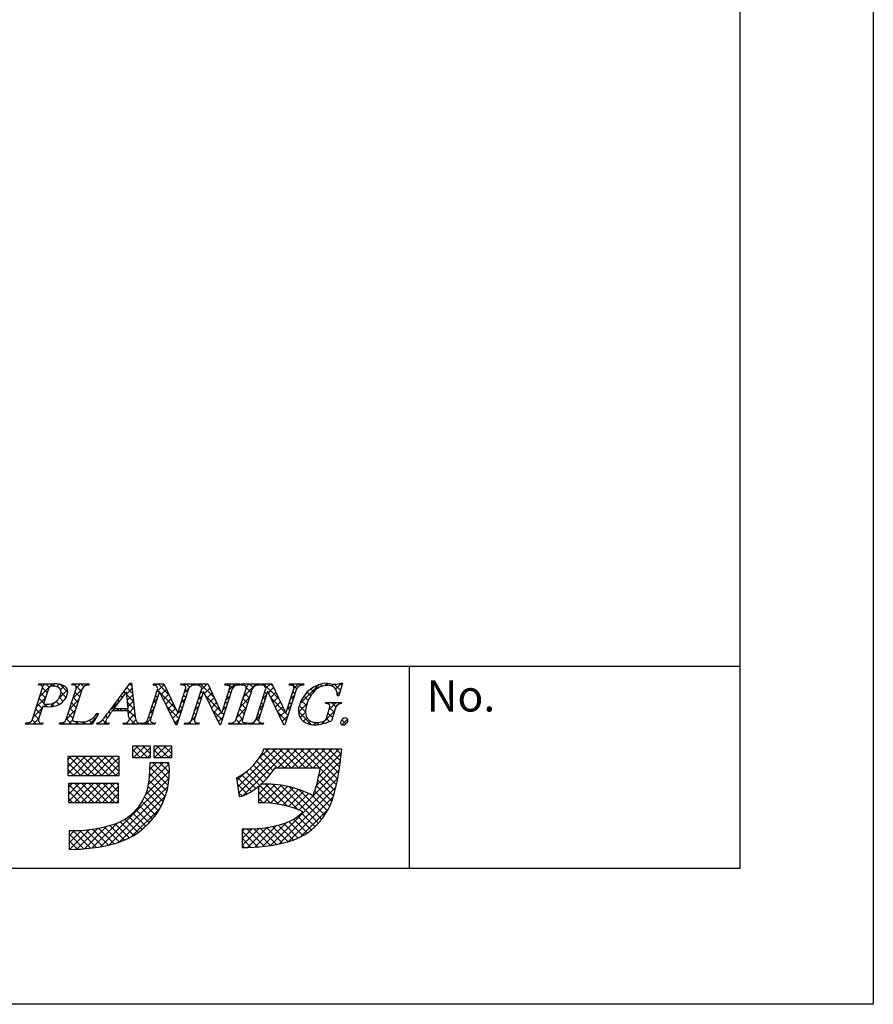
# Model space of a CAD drawing. Extents: x 1983 to 2280, y 1426 to 1636.
# Drawn here: x 2226 to 2280, y 1426 to 1488 of the extents above; entities that cross this region are included whole.
import ezdxf

# ---------------------------------------------------------------- set-up
doc = ezdxf.new("R2010")
doc.units = 0
doc.layers.add('枠ライン', color=9, linetype='CONTINUOUS')
doc.layers.add('枠文字', color=4, linetype='CONTINUOUS')
doc.styles.add('角ゴ', font='txt.shx', dxfattribs={"bigfont": 'extfont.shx'})

msp = doc.modelspace()

# ---------------------------------------------------------------- linework, layer by layer
at = {"layer": '枠ライン'}
for p, q in [((2279.775, 1636.482), (2279.775, 1426.482)), ((2271.387, 1626.837), (2271.387, 1435.02)), ((2271.387, 1447.702), (1991.163, 1447.702)), ((2250.641, 1435.02), (2250.641, 1447.702)), ((2271.387, 1435.02), (1991.163, 1435.02)), ((2279.775, 1426.482), (1982.775, 1426.482))]:
    msp.add_line(p, q, dxfattribs=at)
at = {"layer": '枠文字'}
for p, q in [((2231.71, 1444.83), (2233.076, 1446.673)), ((2233.076, 1446.673), (2233.153, 1446.673)), ((2233.153, 1446.673), (2233.401, 1444.536)), ((2246.416, 1446.673), (2246.191, 1445.862)), ((2246.336, 1446.673), (2246.416, 1446.673)), ((2226.938, 1444.394), (2227.552, 1446.313)), ((2227.31, 1446.546), (2227.333, 1446.619)), ((2227.333, 1446.619), (2228.297, 1446.619)), ((2227.939, 1446.302), (2227.635, 1445.354)), ((2229.067, 1444.394), (2229.681, 1446.313)), ((2229.42, 1446.546), (2229.443, 1446.619)), ((2229.443, 1446.619), (2230.506, 1446.619)), ((2230.071, 1446.313), (2229.457, 1444.394)), ((2230.506, 1446.619), (2230.482, 1446.546)), ((2232.839, 1446.122), (2232.063, 1445.071)), ((2232.945, 1445.071), (2232.839, 1446.122)), ((2234.197, 1444.394), (2234.818, 1446.336)), ((2234.924, 1446.141), (2234.365, 1444.394)), ((2234.515, 1446.546), (2234.538, 1446.619)), ((2234.538, 1446.619), (2235.192, 1446.619)), ((2234.818, 1446.336), (2234.8, 1446.374)), ((2234.932, 1446.141), (2234.924, 1446.141)), ((2235.947, 1444.035), (2234.932, 1446.141)), ((2235.192, 1446.619), (2236.067, 1444.78)), ((2236.734, 1446.313), (2236.005, 1444.035)), ((2236.075, 1444.78), (2236.566, 1446.313)), ((2236.27, 1446.546), (2236.293, 1446.619)), ((2236.293, 1446.619), (2237.203, 1446.619)), ((2236.957, 1444.394), (2237.578, 1446.336)), ((2237.684, 1446.141), (2237.125, 1444.394)), ((2237.203, 1446.619), (2237.179, 1446.546)), ((2237.275, 1446.546), (2237.298, 1446.619)), ((2237.298, 1446.619), (2237.952, 1446.619)), ((2237.578, 1446.336), (2237.56, 1446.374)), ((2237.692, 1446.141), (2237.684, 1446.141)), ((2238.707, 1444.035), (2237.692, 1446.141)), ((2237.952, 1446.619), (2238.827, 1444.78)), ((2239.494, 1446.313), (2238.765, 1444.035)), ((2238.835, 1444.78), (2239.326, 1446.313)), ((2239.03, 1446.546), (2239.053, 1446.619)), ((2239.053, 1446.619), (2239.963, 1446.619)), ((2239.744, 1444.394), (2240.358, 1446.313)), ((2239.963, 1446.619), (2239.94, 1446.546)), ((2240.058, 1446.546), (2240.081, 1446.619)), ((2240.081, 1446.619), (2241.22, 1446.619)), ((2240.748, 1446.313), (2240.134, 1444.394)), ((2240.989, 1444.394), (2241.611, 1446.336)), ((2241.717, 1446.141), (2241.157, 1444.394)), ((2241.22, 1446.619), (2241.197, 1446.546)), ((2241.307, 1446.546), (2241.33, 1446.619)), ((2241.33, 1446.619), (2241.984, 1446.619)), ((2241.611, 1446.336), (2241.593, 1446.374)), ((2241.724, 1446.141), (2241.717, 1446.141)), ((2242.739, 1444.035), (2241.724, 1446.141)), ((2241.984, 1446.619), (2242.86, 1444.78)), ((2243.526, 1446.313), (2242.797, 1444.035)), ((2242.868, 1444.78), (2243.358, 1446.313)), ((2243.062, 1446.546), (2243.085, 1446.619)), ((2243.085, 1446.619), (2243.995, 1446.619)), ((2243.995, 1446.619), (2243.971, 1446.546)), ((2245.363, 1445.377), (2245.386, 1445.45)), ((2245.386, 1445.45), (2246.361, 1445.45)), ((2246.191, 1445.862), (2246.104, 1445.862)), ((2246.361, 1445.45), (2246.338, 1445.377)), ((2227.59, 1445.213), (2227.328, 1444.394)), ((2227.635, 1445.354), (2227.819, 1445.342)), ((2232.948, 1444.914), (2231.947, 1444.914)), ((2232.063, 1445.071), (2232.945, 1445.071)), ((2232.983, 1444.589), (2232.948, 1444.914)), ((2236.067, 1444.78), (2236.075, 1444.78)), ((2238.827, 1444.78), (2238.835, 1444.78)), ((2242.86, 1444.78), (2242.868, 1444.78)), ((2245.407, 1444.463), (2245.589, 1445.032)), ((2245.96, 1445.032), (2245.728, 1444.306)), ((2226.504, 1444.089), (2226.527, 1444.162)), ((2227.59, 1444.162), (2227.566, 1444.089)), ((2228.633, 1444.089), (2228.656, 1444.162)), ((2231.086, 1444.754), (2230.689, 1444.089)), ((2230.98, 1444.089), (2231.003, 1444.162)), ((2230.99, 1444.754), (2231.086, 1444.754)), ((2231.76, 1444.162), (2231.736, 1444.089)), ((2232.646, 1444.089), (2232.669, 1444.162)), ((2233.644, 1444.162), (2233.621, 1444.089)), ((2233.728, 1444.089), (2233.751, 1444.162)), ((2234.661, 1444.162), (2234.638, 1444.089)), ((2236.488, 1444.089), (2236.512, 1444.162)), ((2237.421, 1444.162), (2237.398, 1444.089)), ((2239.272, 1444.089), (2239.295, 1444.162)), ((2240.434, 1444.162), (2240.411, 1444.089)), ((2240.52, 1444.089), (2240.544, 1444.162)), ((2241.454, 1444.162), (2241.43, 1444.089)), ((2227.566, 1444.089), (2226.504, 1444.089)), ((2230.689, 1444.089), (2228.633, 1444.089)), ((2231.736, 1444.089), (2230.98, 1444.089)), ((2233.621, 1444.089), (2232.646, 1444.089)), ((2234.638, 1444.089), (2233.728, 1444.089)), ((2236.005, 1444.035), (2235.947, 1444.035)), ((2237.398, 1444.089), (2236.488, 1444.089)), ((2238.765, 1444.035), (2238.707, 1444.035)), ((2240.411, 1444.089), (2239.272, 1444.089)), ((2241.43, 1444.089), (2240.52, 1444.089)), ((2242.797, 1444.035), (2242.739, 1444.035)), ((2234.366, 1442.703), (2233.222, 1442.703)), ((2233.222, 1442.703), (2233.222, 1441.993)), ((2234.366, 1441.993), (2234.366, 1442.703)), ((2234.563, 1442.703), (2234.563, 1441.993)), ((2235.707, 1442.703), (2234.563, 1442.703)), ((2235.707, 1441.993), (2235.707, 1442.703)), ((2241.78, 1442.514), (2241.464, 1442.514)), ((2245.712, 1442.525), (2241.78, 1442.525)), ((2241.78, 1442.525), (2241.78, 1442.514)), ((2246.378, 1442.525), (2245.712, 1442.525)), ((2246.299, 1441.864), (2246.378, 1442.525)), ((2232.394, 1442.052), (2229.161, 1442.052)), ((2229.161, 1442.052), (2229.161, 1440.869)), ((2232.394, 1440.869), (2232.394, 1442.052)), ((2233.222, 1441.993), (2234.366, 1441.993)), ((2234.563, 1441.993), (2235.707, 1441.993)), ((2235.51, 1441.657), (2234.327, 1441.657)), ((2242.189, 1441.342), (2245.025, 1441.342)), ((2229.161, 1440.869), (2232.394, 1440.869)), ((2239.76, 1440.704), (2239.935, 1439.534)), ((2232.355, 1440.356), (2229.2, 1440.356)), ((2229.2, 1440.356), (2229.2, 1439.173)), ((2232.355, 1439.173), (2232.355, 1440.356)), ((2241.149, 1440.187), (2241.149, 1439.133)), ((2229.2, 1439.173), (2232.355, 1439.173)), ((2229.239, 1437.398), (2229.239, 1436.215)), ((2240.12, 1437.516), (2240.12, 1436.333))]:
    msp.add_line(p, q, dxfattribs=at)
at = {"layer": '枠文字', "linetype": 'CONTINUOUS'}
for p, q in [((2232.993, 1446.561), (2233.105, 1446.673)), ((2233.171, 1446.516), (2233.05, 1446.637)), ((2245.316, 1446.51), (2245.478, 1446.672)), ((2245.536, 1446.525), (2245.394, 1446.667)), ((2245.985, 1446.295), (2246.363, 1446.673)), ((2246.385, 1446.56), (2246.288, 1446.658)), ((2227.379, 1446.563), (2227.33, 1446.611)), ((2227.395, 1445.825), (2228.19, 1446.619)), ((2227.759, 1445.741), (2227.463, 1446.036)), ((2227.559, 1446.43), (2227.748, 1446.619)), ((2227.866, 1446.075), (2227.565, 1446.376)), ((2227.979, 1446.404), (2227.765, 1446.619)), ((2228.363, 1446.462), (2228.207, 1446.619)), ((2228.454, 1446.442), (2228.615, 1446.602)), ((2228.59, 1445.693), (2229.144, 1446.248)), ((2229.165, 1446.102), (2228.68, 1446.587)), ((2228.709, 1446.254), (2228.939, 1446.484)), ((2229.054, 1445.772), (2228.733, 1446.092)), ((2229.458, 1446.562), (2229.515, 1446.619)), ((2229.486, 1445.706), (2230.06, 1446.28)), ((2229.621, 1446.53), (2229.532, 1446.619)), ((2229.907, 1445.802), (2229.612, 1446.098)), ((2230.014, 1446.137), (2229.656, 1446.496)), ((2229.692, 1446.353), (2229.957, 1446.619)), ((2230.163, 1446.43), (2229.974, 1446.619)), ((2230.292, 1446.512), (2230.399, 1446.619)), ((2230.484, 1446.552), (2230.416, 1446.619)), ((2232.772, 1446.031), (2232.673, 1446.13)), ((2232.853, 1445.979), (2233.194, 1446.32)), ((2233.229, 1446.016), (2232.861, 1446.383)), ((2234.698, 1446.498), (2234.819, 1446.619)), ((2234.742, 1446.101), (2235.214, 1446.572)), ((2234.911, 1446.102), (2234.783, 1446.229)), ((2235.515, 1445.939), (2234.836, 1446.619)), ((2235.916, 1445.096), (2234.988, 1446.025)), ((2235.027, 1445.943), (2235.356, 1446.273)), ((2236.481, 1446.513), (2236.586, 1446.619)), ((2236.492, 1446.082), (2236.76, 1446.35)), ((2236.669, 1446.111), (2236.542, 1446.239)), ((2236.813, 1446.409), (2236.603, 1446.619)), ((2236.849, 1446.44), (2237.028, 1446.619)), ((2237.119, 1446.545), (2237.045, 1446.619)), ((2237.385, 1446.533), (2237.47, 1446.619)), ((2238.374, 1445.733), (2237.487, 1446.619)), ((2237.645, 1446.02), (2237.517, 1446.147)), ((2237.553, 1446.26), (2237.912, 1446.619)), ((2237.752, 1446.017), (2238.082, 1446.346)), ((2237.896, 1445.718), (2238.224, 1446.047)), ((2237.972, 1446.576), (2237.929, 1446.619)), ((2239.159, 1446.54), (2239.238, 1446.619)), ((2239.522, 1446.352), (2239.255, 1446.619)), ((2239.403, 1446.029), (2239.276, 1446.156)), ((2239.303, 1446.242), (2239.68, 1446.619)), ((2239.787, 1446.529), (2239.697, 1446.619)), ((2240.062, 1446.559), (2240.122, 1446.619)), ((2240.228, 1446.53), (2240.139, 1446.619)), ((2240.197, 1445.81), (2241.006, 1446.619)), ((2240.567, 1445.749), (2240.272, 1446.044)), ((2240.365, 1446.42), (2240.564, 1446.619)), ((2240.674, 1446.084), (2240.371, 1446.387)), ((2240.809, 1446.39), (2240.581, 1446.619)), ((2241.101, 1446.541), (2241.023, 1446.619)), ((2241.373, 1446.544), (2241.448, 1446.619)), ((2242.456, 1445.628), (2241.465, 1446.619)), ((2241.664, 1445.978), (2241.537, 1446.105)), ((2241.61, 1446.339), (2241.89, 1446.619)), ((2241.766, 1446.053), (2242.096, 1446.383)), ((2242.054, 1446.472), (2241.907, 1446.619)), ((2241.91, 1445.755), (2242.239, 1446.084)), ((2243.143, 1446.547), (2243.216, 1446.619)), ((2243.531, 1446.321), (2243.233, 1446.619)), ((2243.422, 1445.988), (2243.294, 1446.115)), ((2243.361, 1446.323), (2243.658, 1446.619)), ((2243.778, 1446.516), (2243.674, 1446.619)), ((2243.755, 1445.39), (2244.932, 1446.568)), ((2244.424, 1445.869), (2244.194, 1446.099)), ((2244.614, 1446.122), (2244.431, 1446.304)), ((2244.846, 1446.331), (2244.706, 1446.472)), ((2245.146, 1446.473), (2245.023, 1446.597)), ((2245.737, 1446.489), (2245.852, 1446.604)), ((2246.289, 1446.214), (2245.9, 1446.603)), ((2246.095, 1445.963), (2246.266, 1446.134)), ((2227.187, 1445.175), (2227.761, 1445.749)), ((2227.652, 1445.406), (2227.356, 1445.702)), ((2228.079, 1445.182), (2228.388, 1445.492)), ((2228.617, 1445.325), (2228.424, 1445.518)), ((2228.867, 1445.516), (2228.629, 1445.754)), ((2228.754, 1445.415), (2228.95, 1445.612)), ((2229.278, 1445.056), (2229.852, 1445.63)), ((2229.693, 1445.132), (2229.397, 1445.428)), ((2229.8, 1445.467), (2229.505, 1445.763)), ((2231.727, 1444.853), (2232.394, 1445.52)), ((2232.396, 1445.523), (2232.297, 1445.622)), ((2232.584, 1445.777), (2232.485, 1445.876)), ((2233.287, 1445.516), (2232.856, 1445.946)), ((2232.894, 1445.578), (2233.24, 1445.924)), ((2233.345, 1445.016), (2232.906, 1445.455)), ((2232.934, 1445.176), (2233.286, 1445.528)), ((2234.535, 1445.451), (2234.782, 1445.698)), ((2234.697, 1445.432), (2234.569, 1445.559)), ((2234.804, 1445.767), (2234.676, 1445.894)), ((2235.171, 1445.645), (2235.499, 1445.973)), ((2235.315, 1445.347), (2235.641, 1445.674)), ((2236.283, 1445.432), (2236.531, 1445.679)), ((2236.455, 1445.442), (2236.327, 1445.569)), ((2236.562, 1445.776), (2236.435, 1445.904)), ((2237.43, 1445.35), (2237.303, 1445.477)), ((2237.346, 1445.61), (2237.593, 1445.858)), ((2237.538, 1445.685), (2237.41, 1445.812)), ((2238.775, 1444.889), (2237.849, 1445.815)), ((2238.039, 1445.42), (2238.367, 1445.747)), ((2238.183, 1445.122), (2238.509, 1445.448)), ((2239.189, 1445.36), (2239.061, 1445.487)), ((2239.095, 1445.591), (2239.342, 1445.839)), ((2239.296, 1445.694), (2239.168, 1445.822)), ((2239.989, 1445.16), (2240.562, 1445.733)), ((2240.46, 1445.414), (2240.165, 1445.709)), ((2241.45, 1445.308), (2241.322, 1445.436)), ((2241.404, 1445.691), (2241.652, 1445.939)), ((2241.557, 1445.643), (2241.429, 1445.77)), ((2242.858, 1444.783), (2241.932, 1445.71)), ((2242.054, 1445.457), (2242.381, 1445.785)), ((2242.197, 1445.159), (2242.524, 1445.485)), ((2243.207, 1445.318), (2243.08, 1445.445)), ((2243.153, 1445.672), (2243.4, 1445.919)), ((2243.314, 1445.653), (2243.187, 1445.78)), ((2243.653, 1444.847), (2244.193, 1445.386)), ((2244.153, 1445.257), (2243.832, 1445.578)), ((2244.269, 1445.582), (2243.994, 1445.857)), ((2245.502, 1445.369), (2245.582, 1445.45)), ((2245.58, 1445.006), (2246.024, 1445.45)), ((2246, 1445.177), (2245.728, 1445.45)), ((2246.193, 1445.869), (2246.094, 1445.967)), ((2246.251, 1445.369), (2246.17, 1445.45)), ((2226.98, 1444.525), (2227.553, 1445.099)), ((2227.437, 1444.736), (2227.142, 1445.032)), ((2227.544, 1445.071), (2227.249, 1445.367)), ((2227.66, 1445.205), (2227.798, 1445.344)), ((2227.863, 1445.194), (2227.708, 1445.349)), ((2228.295, 1445.205), (2228.131, 1445.369)), ((2229.071, 1444.406), (2229.644, 1444.98)), ((2229.586, 1444.798), (2229.29, 1445.093)), ((2231.838, 1444.755), (2231.733, 1444.861)), ((2232.121, 1444.914), (2231.921, 1445.114)), ((2232.208, 1445.269), (2232.109, 1445.368)), ((2232.23, 1444.914), (2232.387, 1445.071)), ((2232.563, 1444.914), (2232.406, 1445.071)), ((2232.672, 1444.914), (2232.829, 1445.071)), ((2233.403, 1444.516), (2232.848, 1445.071)), ((2232.964, 1444.764), (2233.332, 1445.132)), ((2234.327, 1444.801), (2234.574, 1445.048)), ((2234.482, 1444.762), (2234.355, 1444.89)), ((2234.59, 1445.097), (2234.462, 1445.225)), ((2236.133, 1444.437), (2235.399, 1445.172)), ((2235.458, 1445.049), (2235.784, 1445.374)), ((2235.602, 1444.751), (2235.926, 1445.075)), ((2235.746, 1444.452), (2236.074, 1444.78)), ((2236.075, 1444.782), (2236.323, 1445.03)), ((2236.241, 1444.772), (2236.113, 1444.9)), ((2236.348, 1445.107), (2236.22, 1445.234)), ((2237.216, 1444.68), (2237.089, 1444.808)), ((2237.138, 1444.96), (2237.385, 1445.208)), ((2237.323, 1445.015), (2237.196, 1445.142)), ((2238.867, 1444.355), (2238.26, 1444.962)), ((2238.327, 1444.824), (2238.652, 1445.148)), ((2238.47, 1444.525), (2238.794, 1444.849)), ((2238.974, 1444.69), (2238.847, 1444.818)), ((2238.886, 1444.941), (2239.134, 1445.189)), ((2239.081, 1445.025), (2238.954, 1445.152)), ((2239.781, 1444.51), (2240.354, 1445.083)), ((2240.246, 1444.744), (2239.95, 1445.04)), ((2240.353, 1445.079), (2240.057, 1445.375)), ((2241.235, 1444.639), (2241.108, 1444.766)), ((2241.196, 1445.041), (2241.443, 1445.289)), ((2241.342, 1444.974), (2241.215, 1445.101)), ((2242.341, 1444.86), (2242.667, 1445.186)), ((2242.886, 1444.314), (2242.343, 1444.857)), ((2242.485, 1444.562), (2242.809, 1444.887)), ((2242.993, 1444.649), (2242.861, 1444.78)), ((2242.945, 1445.023), (2243.192, 1445.269)), ((2243.1, 1444.983), (2242.973, 1445.11)), ((2244.474, 1444.052), (2243.651, 1444.875)), ((2244.097, 1444.871), (2243.705, 1445.263)), ((2243.755, 1444.507), (2244.096, 1444.848)), ((2245.113, 1444.097), (2245.918, 1444.902)), ((2245.791, 1444.503), (2245.509, 1444.784)), ((2245.898, 1444.838), (2245.614, 1445.122)), ((2226.543, 1444.089), (2226.611, 1444.156)), ((2226.759, 1444.089), (2226.681, 1444.167)), ((2227.201, 1444.089), (2226.925, 1444.365)), ((2226.985, 1444.089), (2227.345, 1444.449)), ((2227.33, 1444.402), (2227.035, 1444.697)), ((2227.585, 1444.147), (2227.576, 1444.155)), ((2228.753, 1444.089), (2228.84, 1444.175)), ((2228.969, 1444.089), (2228.87, 1444.187)), ((2229.411, 1444.089), (2229.076, 1444.424)), ((2229.479, 1444.463), (2229.183, 1444.758)), ((2229.195, 1444.089), (2229.454, 1444.348)), ((2229.637, 1444.089), (2229.793, 1444.245)), ((2229.853, 1444.089), (2229.694, 1444.247)), ((2230.079, 1444.089), (2230.236, 1444.245)), ((2230.295, 1444.089), (2230.151, 1444.232)), ((2230.707, 1444.119), (2230.496, 1444.329)), ((2230.521, 1444.089), (2230.937, 1444.505)), ((2230.872, 1444.396), (2230.767, 1444.501)), ((2231.037, 1444.672), (2230.976, 1444.733)), ((2230.988, 1444.114), (2231.044, 1444.17)), ((2231.179, 1444.089), (2231.085, 1444.182)), ((2231.621, 1444.089), (2231.344, 1444.365)), ((2231.405, 1444.089), (2231.55, 1444.234)), ((2231.661, 1444.49), (2231.543, 1444.608)), ((2232.731, 1444.089), (2232.797, 1444.155)), ((2232.946, 1444.089), (2232.861, 1444.175)), ((2233.025, 1444.383), (2233.378, 1444.736)), ((2233.388, 1444.089), (2233.029, 1444.448)), ((2233.173, 1444.089), (2233.437, 1444.353)), ((2233.83, 1444.089), (2233.759, 1444.16)), ((2234.056, 1444.089), (2234.366, 1444.398)), ((2234.272, 1444.089), (2234.102, 1444.259)), ((2234.375, 1444.428), (2234.248, 1444.555)), ((2234.498, 1444.089), (2234.571, 1444.162)), ((2234.656, 1444.147), (2234.643, 1444.16)), ((2236.026, 1444.102), (2235.81, 1444.319)), ((2235.889, 1444.154), (2236.115, 1444.38)), ((2236.708, 1444.089), (2237.177, 1444.558)), ((2236.924, 1444.089), (2236.801, 1444.212)), ((2237.113, 1444.342), (2236.982, 1444.473)), ((2237.15, 1444.089), (2237.243, 1444.181)), ((2237.366, 1444.089), (2237.285, 1444.169)), ((2238.614, 1444.227), (2238.926, 1444.539)), ((2239.36, 1444.089), (2239.426, 1444.155)), ((2239.575, 1444.089), (2239.495, 1444.17)), ((2240.017, 1444.089), (2239.734, 1444.373)), ((2239.802, 1444.089), (2240.146, 1444.433)), ((2240.139, 1444.41), (2239.843, 1444.705)), ((2240.244, 1444.089), (2240.32, 1444.165)), ((2240.422, 1444.126), (2240.389, 1444.159)), ((2240.686, 1444.089), (2240.782, 1444.185)), ((2240.901, 1444.089), (2240.798, 1444.192)), ((2240.987, 1444.39), (2241.235, 1444.638)), ((2241.154, 1444.278), (2241.001, 1444.431)), ((2241.127, 1444.089), (2241.236, 1444.197)), ((2241.343, 1444.089), (2241.234, 1444.198)), ((2242.628, 1444.264), (2242.984, 1444.619)), ((2243.963, 1444.272), (2244.186, 1444.496)), ((2244.247, 1444.114), (2244.409, 1444.277)), ((2244.611, 1444.037), (2244.766, 1444.191)), ((2244.908, 1444.059), (2244.775, 1444.192)), ((2245.273, 1444.137), (2245.161, 1444.249)), ((2245.601, 1444.25), (2245.404, 1444.447)), ((2246.636, 1444.099), (2246.371, 1444.364)), ((2246.389, 1444.047), (2246.74, 1444.398)), ((2227.427, 1444.089), (2227.479, 1444.141)), ((2233.614, 1444.089), (2233.624, 1444.098)), ((2238.745, 1444.035), (2238.671, 1444.109)), ((2233.222, 1442.37), (2233.554, 1442.703)), ((2233.717, 1441.993), (2233.222, 1442.488)), ((2233.286, 1441.993), (2233.996, 1442.703)), ((2234.158, 1441.993), (2233.449, 1442.703)), ((2233.728, 1441.993), (2234.366, 1442.63)), ((2234.366, 1442.227), (2233.891, 1442.703)), ((2234.366, 1442.669), (2234.333, 1442.703)), ((2234.563, 1442.385), (2234.88, 1442.703)), ((2235.042, 1441.993), (2234.563, 1442.472)), ((2234.612, 1441.993), (2235.322, 1442.703)), ((2235.484, 1441.993), (2234.775, 1442.703)), ((2235.054, 1441.993), (2235.707, 1442.646)), ((2235.707, 1442.212), (2235.217, 1442.703)), ((2235.707, 1442.654), (2235.658, 1442.703)), ((2239.842, 1440.152), (2242.216, 1442.525)), ((2239.9, 1439.768), (2242.658, 1442.525)), ((2240.166, 1439.592), (2243.1, 1442.525)), ((2241.13, 1441.881), (2241.762, 1442.514)), ((2242.764, 1441.342), (2241.592, 1442.514)), ((2243.206, 1441.342), (2242.023, 1442.525)), ((2242.358, 1441.342), (2243.542, 1442.525)), ((2243.648, 1441.342), (2242.465, 1442.525)), ((2242.8, 1441.342), (2243.983, 1442.525)), ((2244.09, 1441.342), (2242.907, 1442.525)), ((2243.242, 1441.342), (2244.425, 1442.525)), ((2244.532, 1441.342), (2243.349, 1442.525)), ((2243.684, 1441.342), (2244.867, 1442.525)), ((2244.974, 1441.342), (2243.791, 1442.525)), ((2244.126, 1441.342), (2245.309, 1442.525)), ((2246.115, 1440.643), (2244.232, 1442.525)), ((2244.568, 1441.342), (2245.751, 1442.525)), ((2246.184, 1441.016), (2244.674, 1442.525)), ((2245.01, 1441.342), (2246.193, 1442.525)), ((2246.243, 1441.398), (2245.116, 1442.525)), ((2246.292, 1441.792), (2245.558, 1442.525)), ((2246.337, 1442.188), (2246, 1442.525)), ((2229.161, 1441.845), (2229.368, 1442.052)), ((2229.161, 1441.403), (2229.81, 1442.052)), ((2229.161, 1440.961), (2230.252, 1442.052)), ((2229.979, 1440.869), (2229.161, 1441.687)), ((2230.421, 1440.869), (2229.238, 1442.052)), ((2229.51, 1440.869), (2230.694, 1442.052)), ((2230.863, 1440.869), (2229.68, 1442.052)), ((2229.952, 1440.869), (2231.136, 1442.052)), ((2231.305, 1440.869), (2230.122, 1442.052)), ((2230.394, 1440.869), (2231.578, 1442.052)), ((2231.747, 1440.869), (2230.564, 1442.052)), ((2230.836, 1440.869), (2232.02, 1442.052)), ((2232.189, 1440.869), (2231.006, 1442.052)), ((2231.278, 1440.869), (2232.394, 1441.984)), ((2232.394, 1441.106), (2231.447, 1442.052)), ((2232.394, 1441.548), (2231.889, 1442.052)), ((2232.394, 1441.99), (2232.331, 1442.052)), ((2233.275, 1441.993), (2233.222, 1442.046)), ((2234.17, 1441.993), (2234.366, 1442.188)), ((2234.6, 1441.993), (2234.563, 1442.03)), ((2235.496, 1441.993), (2235.707, 1442.204)), ((2241.868, 1440.912), (2241.029, 1441.751)), ((2242.061, 1441.161), (2241.218, 1442.005)), ((2242.322, 1441.342), (2241.39, 1442.275)), ((2244.783, 1440.231), (2246.285, 1441.734)), ((2244.928, 1440.818), (2246.343, 1442.233)), ((2229.537, 1440.869), (2229.161, 1441.245)), ((2231.72, 1440.869), (2232.394, 1441.542)), ((2232.162, 1440.869), (2232.394, 1441.1)), ((2234.055, 1439.668), (2235.544, 1441.157)), ((2234.235, 1440.29), (2235.519, 1441.574)), ((2234.293, 1440.79), (2235.16, 1441.657)), ((2234.319, 1441.258), (2234.718, 1441.657)), ((2235.468, 1440.241), (2234.323, 1441.386)), ((2235.522, 1440.629), (2234.494, 1441.657)), ((2235.544, 1441.049), (2234.936, 1441.657)), ((2235.525, 1441.51), (2235.378, 1441.657)), ((2242.405, 1439.05), (2240.361, 1441.094)), ((2241.444, 1440.452), (2240.601, 1441.296)), ((2241.662, 1440.676), (2240.823, 1441.515)), ((2243.683, 1438.689), (2246.218, 1441.224)), ((2246.036, 1440.28), (2245.017, 1441.298)), ((2231.216, 1436.387), (2235.529, 1440.7)), ((2235.283, 1439.543), (2234.272, 1440.554)), ((2235.387, 1439.881), (2234.305, 1440.963)), ((2239.785, 1440.536), (2240.281, 1441.033)), ((2240.708, 1439.863), (2239.829, 1440.742)), ((2240.969, 1440.044), (2240.104, 1440.909)), ((2241.901, 1436.465), (2246.124, 1440.688)), ((2245.858, 1439.574), (2244.87, 1440.562)), ((2245.948, 1439.926), (2244.95, 1440.924)), ((2229.2, 1440.116), (2229.44, 1440.356)), ((2229.2, 1439.674), (2229.882, 1440.356)), ((2229.2, 1439.232), (2230.324, 1440.356)), ((2230.349, 1439.173), (2229.2, 1440.322)), ((2229.907, 1439.173), (2229.2, 1439.88)), ((2229.583, 1439.173), (2230.766, 1440.356)), ((2230.791, 1439.173), (2229.608, 1440.356)), ((2230.024, 1439.173), (2231.208, 1440.356)), ((2231.233, 1439.173), (2230.05, 1440.356)), ((2230.466, 1439.173), (2231.65, 1440.356)), ((2231.675, 1439.173), (2230.492, 1440.356)), ((2230.908, 1439.173), (2232.092, 1440.356)), ((2232.117, 1439.173), (2230.933, 1440.356)), ((2231.35, 1439.173), (2232.355, 1440.177)), ((2232.355, 1439.377), (2231.375, 1440.356)), ((2231.769, 1436.498), (2235.457, 1440.187)), ((2232.355, 1439.819), (2231.817, 1440.356)), ((2232.355, 1440.261), (2232.259, 1440.356)), ((2235.016, 1438.926), (2234.114, 1439.827)), ((2235.159, 1439.225), (2234.211, 1440.172)), ((2240.429, 1439.699), (2239.819, 1440.31)), ((2241.149, 1439.691), (2241.777, 1440.319)), ((2241.149, 1440.133), (2241.332, 1440.316)), ((2241.149, 1439.249), (2242.194, 1440.294)), ((2241.898, 1439.114), (2241.149, 1439.864)), ((2241.478, 1439.136), (2242.587, 1440.245)), ((2242.97, 1438.927), (2241.575, 1440.322)), ((2241.898, 1439.114), (2242.959, 1440.175)), ((2243.627, 1438.711), (2242.031, 1440.307)), ((2242.293, 1439.068), (2243.313, 1440.087)), ((2242.435, 1436.558), (2245.998, 1440.12)), ((2244.913, 1437.867), (2242.526, 1440.254)), ((2242.667, 1438.999), (2243.65, 1439.982)), ((2243.022, 1438.912), (2243.972, 1439.862)), ((2245.116, 1438.106), (2243.073, 1440.149)), ((2245.302, 1438.362), (2243.699, 1439.965)), ((2245.621, 1438.927), (2244.675, 1439.873)), ((2245.75, 1439.24), (2244.778, 1440.212)), ((2229.465, 1439.173), (2229.2, 1439.438)), ((2231.792, 1439.173), (2232.355, 1439.736)), ((2232.234, 1439.173), (2232.355, 1439.294)), ((2232.373, 1436.66), (2235.297, 1439.584)), ((2234.68, 1438.377), (2233.835, 1439.223)), ((2234.856, 1438.643), (2233.987, 1439.512)), ((2240.111, 1439.575), (2239.896, 1439.79)), ((2241.434, 1439.137), (2241.149, 1439.422)), ((2243.004, 1436.685), (2245.843, 1439.524)), ((2243.36, 1438.808), (2244.28, 1439.729)), ((2245.471, 1438.635), (2244.47, 1439.636)), ((2233.173, 1437.018), (2234.939, 1438.784)), ((2234.283, 1437.891), (2233.461, 1438.713)), ((2234.489, 1438.127), (2233.659, 1438.957)), ((2243.733, 1436.972), (2245.556, 1438.795)), ((2233.575, 1437.273), (2232.737, 1438.111)), ((2233.826, 1437.464), (2233, 1438.29)), ((2234.062, 1437.67), (2233.241, 1438.491)), ((2243.933, 1437.08), (2243.052, 1437.96)), ((2244.204, 1437.251), (2243.343, 1438.111)), ((2244.457, 1437.439), (2243.608, 1438.289)), ((2244.694, 1437.645), (2243.847, 1438.492)), ((2229.239, 1436.62), (2230.03, 1437.411)), ((2229.239, 1437.061), (2229.571, 1437.394)), ((2229.276, 1436.215), (2230.518, 1437.457)), ((2230.577, 1436.294), (2229.477, 1437.394)), ((2229.729, 1436.226), (2231.043, 1437.54)), ((2230.966, 1436.346), (2229.909, 1437.404)), ((2230.201, 1436.256), (2231.616, 1437.671)), ((2231.344, 1436.41), (2230.32, 1437.435)), ((2230.695, 1436.308), (2232.255, 1437.868)), ((2231.711, 1436.485), (2230.713, 1437.484)), ((2232.069, 1436.57), (2231.09, 1437.549)), ((2232.408, 1436.672), (2231.452, 1437.629)), ((2232.726, 1436.796), (2231.8, 1437.722)), ((2233.026, 1436.938), (2232.14, 1437.824)), ((2233.308, 1437.098), (2232.451, 1437.955)), ((2240.12, 1436.452), (2241.209, 1437.542)), ((2240.12, 1436.894), (2240.738, 1437.512)), ((2240.12, 1437.336), (2240.294, 1437.51)), ((2241.104, 1436.373), (2240.12, 1437.357)), ((2241.506, 1436.413), (2240.411, 1437.508)), ((2240.447, 1436.337), (2241.716, 1437.606)), ((2241.897, 1436.464), (2240.845, 1437.516)), ((2240.91, 1436.359), (2242.267, 1437.715)), ((2242.275, 1436.527), (2241.257, 1437.546)), ((2241.394, 1436.4), (2242.886, 1437.892)), ((2242.644, 1436.601), (2241.649, 1437.596)), ((2243.002, 1436.684), (2242.025, 1437.662)), ((2243.334, 1436.795), (2242.385, 1437.744)), ((2243.643, 1436.928), (2242.731, 1437.839)), ((2230.175, 1436.254), (2229.239, 1437.19)), ((2229.76, 1436.227), (2229.239, 1436.748)), ((2240.689, 1436.346), (2240.12, 1436.915)), ((2229.329, 1436.215), (2229.239, 1436.306)), ((2240.259, 1436.334), (2240.12, 1436.473))]:
    msp.add_line(p, q, dxfattribs=at)
at = {"layer": '枠文字'}
for centre, radius, start, end in [((2228.397, 1445.498), 1.126, 58.308, 95.116), ((2245.564, 1444.759), 1.916, 92.616, 162.136), ((2245.906, 1447.957), 1.354, 251.484, 288.516), ((2227.385, 1446.382), 0.181, 337.612, 114.631), ((2228.135, 1446.282), 0.198, 81.842, 174.332), ((2228.185, 1445.457), 1.021, 70.875, 91.219), ((2228.416, 1446.114), 0.325, 21.154, 71.439), ((2228.18, 1446.102), 0.554, 341.186, 13.514), ((2228.758, 1446.119), 0.407, 336.023, 55.624), ((2229.508, 1446.382), 0.186, 338.326, 118.294), ((2230.466, 1446.096), 0.451, 87.935, 151.141), ((2234.538, 1446.262), 0.285, 23.197, 94.591), ((2236.313, 1446.128), 0.421, 58.69, 95.944), ((2236.423, 1446.376), 0.156, 336.441, 45.753), ((2237.161, 1446.039), 0.508, 87.917, 147.286), ((2237.298, 1446.261), 0.286, 23.301, 94.487), ((2239.073, 1446.128), 0.42, 58.682, 95.937), ((2239.183, 1446.376), 0.156, 336.489, 45.801), ((2239.921, 1446.039), 0.508, 87.917, 147.286), ((2240.103, 1446.123), 0.425, 58.833, 96.087), ((2240.217, 1446.375), 0.155, 336.347, 46.285), ((2241.178, 1446.034), 0.512, 87.843, 146.998), ((2241.33, 1446.261), 0.286, 23.331, 94.518), ((2243.105, 1446.127), 0.421, 58.703, 95.957), ((2243.215, 1446.376), 0.156, 336.462, 45.774), ((2243.953, 1446.039), 0.508, 87.917, 147.286), ((2246.244, 1444.698), 2.164, 139.423, 163.4), ((2245.466, 1445.409), 1.111, 90.028, 141.185), ((2245.542, 1445.984), 0.541, 30.06, 98.116), ((2245.113, 1445.834), 0.991, 1.606, 25.129), ((2227.904, 1446.178), 0.84, 264.176, 342.356), ((2228.074, 1446.292), 1.109, 261.841, 342.252), ((2227.922, 1448.117), 2.923, 263.472, 269.887), ((2225.914, 1449.011), 7.147, 319.382, 324.194), ((2248.208, 1433.633), 19.791, 145.248, 147.31), ((2244.594, 1444.942), 0.945, 154.69, 215.342), ((2245.642, 1444.843), 1.545, 162.175, 180.471), ((2244.728, 1444.822), 0.632, 179.293, 274.483), ((2245.417, 1445.089), 0.293, 50.285, 100.57), ((2245.173, 1445.195), 0.447, 338.623, 15.431), ((2246.329, 1445.008), 0.369, 88.577, 176.178), ((2226.591, 1444.527), 0.371, 260.041, 339.034), ((2227.501, 1444.326), 0.186, 158.326, 298.294), ((2228.721, 1444.527), 0.371, 259.919, 339.115), ((2229.542, 1444.365), 0.0893, 161.037, 261.355), ((2229.767, 1445.134), 0.89, 254.445, 271.602), ((2230.012, 1445.391), 1.167, 259.094, 326.941), ((2230.91, 1444.706), 0.553, 279.73, 320.99), ((2231.682, 1444.277), 0.139, 160.947, 303.962), ((2232.747, 1444.433), 0.283, 254.047, 33.553), ((2234.128, 1444.583), 0.728, 183.692, 211.74), ((2233.626, 1444.359), 0.198, 233.498, 275.201), ((2233.834, 1444.547), 0.394, 257.884, 337.282), ((2234.507, 1444.332), 0.155, 156.103, 225.832), ((2234.617, 1444.575), 0.416, 238.468, 276.169), ((2236.594, 1444.546), 0.393, 257.92, 337.319), ((2237.268, 1444.332), 0.155, 156.242, 225.762), ((2237.377, 1444.575), 0.416, 238.463, 276.164), ((2239.379, 1444.548), 0.396, 257.721, 337.12), ((2240.275, 1444.332), 0.155, 156.347, 226.285), ((2240.389, 1444.585), 0.425, 238.832, 276.086), ((2240.626, 1444.546), 0.393, 257.902, 337.3), ((2241.301, 1444.333), 0.156, 156.649, 225.751), ((2241.41, 1444.58), 0.421, 238.689, 275.944), ((2244.672, 1445.214), 1.179, 223.965, 270.306), ((2244.488, 1446.938), 2.909, 273.742, 295.222), ((2244.802, 1445.358), 1.166, 268.804, 291.874), ((2245.189, 1444.49), 0.22, 282.47, 352.825), ((2246.449, 1444.19), 0.155, 155.953, 272.424), ((2246.618, 1444.147), 0.329, 93.891, 161.108), ((2246.445, 1444.353), 0.318, 271.836, 341.774), ((2246.605, 1444.319), 0.156, 335.242, 93.282), ((2240.811, 1442.585), 0.657, 324.192, 353.819), ((2237.852, 1444.311), 4.08, 297.878, 328.856), ((2233.747, 1443.135), 12.617, 344.6, 354.22), ((2230.873, 1441.085), 4.672, 285.819, 7.036), ((2223.138, 1441.66), 11.189, 353.797, 359.984), ((2237.547, 1444.469), 5.597, 312.074, 326.037), ((2235.652, 1442.796), 9.485, 340.188, 351.181), ((2231.045, 1440.879), 3.244, 283.956, 352.432), ((2238.42, 1443.433), 4.241, 300.198, 310.046), ((2241.604, 1433.988), 6.334, 62.024, 92.777), ((2239.601, 1441.354), 1.851, 280.416, 300.988), ((2241.855, 1440.674), 4.151, 285.91, 347.628), ((2241.367, 1432.929), 6.209, 65.542, 92.009), ((2241.884, 1440.568), 2.858, 284.487, 315.915), ((2229.503, 1445.599), 8.205, 268.157, 286.453), ((2240.485, 1445.261), 7.753, 267.299, 285.823), ((2229.235, 1447.711), 11.496, 270.021, 284.669), ((2240.134, 1448.241), 11.907, 269.93, 283.893)]:
    msp.add_arc(centre, radius, start, end, dxfattribs=at)

# ---------------------------------------------------------------- texts
at = {"layer": '枠文字', "style": '角ゴ'}
msp.add_text('No.', height=1.9679, dxfattribs=at).set_placement((2251.705, 1444.88))

doc.saveas('drawing.dxf')
